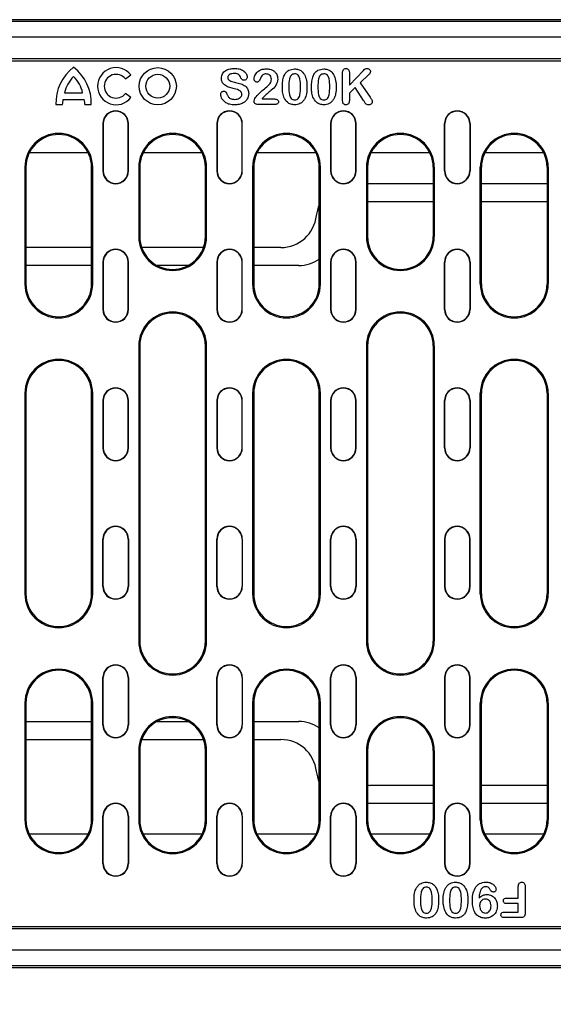
# Model space of a CAD drawing. Extents: x 4287 to 7257, y 870 to 2970.
# Drawn here: x 4992 to 5138, y 1279 to 1549 of the extents above; entities that cross this region are included whole.
import ezdxf

# ---------------------------------------------------------------- set-up
doc = ezdxf.new("R2010")
doc.units = 0
doc.header["$LTSCALE"] = 7
doc.header["$MEASUREMENT"] = 0
doc.layers.get('DEFPOINTS').update_dxf_attribs({"linetype": 'CONTINUOUS'})
for name, color, linetype in [('BEMASS', 3, 'CONTINUOUS'), ('DUENN-18', 94, 'CONTINUOUS'), ('SICHTBAR', 7, 'CONTINUOUS')]:
    doc.layers.add(name, color=color, linetype=linetype)
doc.styles.add('BEMSTIL', font='isocp3.shx', dxfattribs={"width": 0.8})
doc.dimstyles.new('BEMASS$0', dxfattribs={"dimscale": 7, "dimtxt": 3.5, "dimasz": 3.5, "dimexe": 2, "dimexo": 2, "dimgap": 1, "dimtad": 1, "dimdec": 0, "dimtxsty": 'BEMSTIL', "dimcen": 3, "dimclrd": 3, "dimclre": 3, "dimclrt": 4, "dimadec": 0, "dimazin": 0, "dimtfac": 0.875, "dimtdec": 0, "dimtmove": 0, "dimatfit": 0, "dimfxl": 1, "dimtolj": 1, "dimlwd": 25, "dimlwe": 25, "dimarcsym": 0})

# ---------------------------------------------------------------- blocks, each defined once
blk = doc.blocks.new('*D167')
at = {"layer": 'BEMASS', "color": 3, "linetype": 'ByBlock', "lineweight": 25, "transparency": 16777216}
for p, q in [((4846.78, 1275.19), (4846.78, 1202.88)), ((5345.82, 1275.69), (5345.82, 1202.88)), ((4871.28, 1216.88), (5321.32, 1216.88))]:
    blk.add_line(p, q, dxfattribs=at)
at = {"layer": 'BEMASS', "color": 3, "transparency": 16777216}
for points in [[(4871.28, 1220.96), (4871.28, 1212.8), (4846.78, 1216.88)], [(5321.32, 1220.96), (5321.32, 1212.8), (5345.82, 1216.88)]]:
    blk.add_solid(points, dxfattribs=at)
at = {"layer": 'DEFPOINTS', "color": 0, "transparency": 16777216}
for p in [(4846.78, 1289.19), (5345.82, 1289.69), (5345.82, 1216.88)]:
    blk.add_point(p, dxfattribs=at)
at = {"layer": 'BEMASS', "color": 4, "transparency": 16777216, "insert": (5096.3, 1236.13), "char_height": 24.5, "attachment_point": 5, "style": 'BEMSTIL'}
blk.add_mtext('\\A1;500', dxfattribs=at)

msp = doc.modelspace()

# ---------------------------------------------------------------- linework, layer by layer
at = {"layer": 'DUENN-18'}
for p, q in [((4919.31, 1537.94), (5273.25, 1537.94)), ((5080.4, 1527.44), (5080.4, 1534.63)), ((5082.28, 1531.19), (5086.12, 1535.25)), ((5082.28, 1534.62), (5082.28, 1531.19)), ((5020.87, 1532.93), (5022.33, 1534.05)), ((5087.61, 1534.12), (5085.23, 1531.86)), ((5085.23, 1531.86), (5087.98, 1527.93)), ((5004.11, 1529.11), (5009.08, 1529.11)), ((5083.88, 1530.57), (5082.28, 1529.03)), ((5082.28, 1529.03), (5082.28, 1527.02)), ((5086.2, 1526.99), (5083.88, 1530.57)), ((5003.7, 1527.28), (5009.5, 1527.28)), ((5022.33, 1527.84), (5020.87, 1528.96)), ((5058.32, 1527.44), (5061.76, 1527.44)), ((5001.74, 1525.93), (5003.52, 1525.93)), ((5009.68, 1525.93), (5011.46, 1525.93)), ((5061.98, 1525.94), (5057.16, 1525.94)), ((5014.65, 1520.69), (5014.65, 1507.69)), ((5014.73, 1520.69), (5014.73, 1507.69)), ((5021.58, 1507.69), (5021.58, 1520.69)), ((5021.65, 1507.69), (5021.65, 1520.69)), ((5045.9, 1520.69), (5045.9, 1507.69)), ((5045.98, 1520.69), (5045.98, 1507.69)), ((5052.83, 1507.69), (5052.83, 1520.69)), ((5052.9, 1507.69), (5052.9, 1520.69)), ((5077.15, 1520.69), (5077.15, 1507.69)), ((5077.23, 1520.69), (5077.23, 1507.69)), ((5084.08, 1507.69), (5084.08, 1520.69)), ((5084.15, 1507.69), (5084.15, 1520.69)), ((5108.4, 1507.69), (5108.4, 1520.69)), ((5108.48, 1507.69), (5108.48, 1520.69)), ((5115.33, 1520.69), (5115.33, 1507.69)), ((5115.4, 1520.69), (5115.4, 1507.69)), ((4993.22, 1508.69), (4993.22, 1476.69)), ((4993.53, 1508.69), (4993.53, 1476.69)), ((5011.53, 1476.69), (5011.53, 1508.69)), ((5011.84, 1476.69), (5011.84, 1508.69)), ((5024.47, 1508.69), (5024.47, 1489.69)), ((5024.78, 1508.69), (5024.78, 1489.69)), ((5042.78, 1489.69), (5042.78, 1508.69)), ((5043.09, 1489.69), (5043.09, 1508.69)), ((5055.72, 1508.69), (5055.72, 1476.69)), ((5056.03, 1508.69), (5056.03, 1476.69)), ((5074.03, 1476.69), (5074.03, 1508.69)), ((5074.34, 1476.69), (5074.34, 1508.69)), ((5086.97, 1508.69), (5086.97, 1489.69)), ((5087.28, 1508.69), (5087.28, 1489.69)), ((5105.28, 1508.69), (5105.28, 1489.69)), ((5105.59, 1508.69), (5105.59, 1489.69)), ((5118.22, 1476.69), (5118.22, 1508.69)), ((5118.53, 1476.69), (5118.53, 1508.69)), ((5136.53, 1508.69), (5136.53, 1476.69)), ((5136.84, 1508.69), (5136.84, 1476.69)), ((5014.65, 1482.69), (5014.65, 1469.69)), ((5014.73, 1482.69), (5014.73, 1469.69)), ((5021.58, 1469.69), (5021.58, 1482.69)), ((5021.65, 1469.69), (5021.65, 1482.69)), ((5045.9, 1482.69), (5045.9, 1469.69)), ((5045.98, 1482.69), (5045.98, 1469.69)), ((5052.83, 1469.69), (5052.83, 1482.69)), ((5052.9, 1469.69), (5052.9, 1482.69)), ((5077.15, 1482.69), (5077.15, 1469.69)), ((5077.23, 1482.69), (5077.23, 1469.69)), ((5084.08, 1469.69), (5084.08, 1482.69)), ((5084.15, 1469.69), (5084.15, 1482.69)), ((5108.4, 1469.69), (5108.4, 1482.69)), ((5108.48, 1469.69), (5108.48, 1482.69)), ((5115.33, 1482.69), (5115.33, 1469.69)), ((5115.4, 1482.69), (5115.4, 1469.69)), ((5024.47, 1459.69), (5024.47, 1378.69)), ((5024.78, 1459.69), (5024.78, 1378.69)), ((5042.78, 1378.69), (5042.78, 1459.69)), ((5043.09, 1378.69), (5043.09, 1459.69)), ((5086.97, 1459.69), (5086.97, 1378.69)), ((5087.28, 1459.69), (5087.28, 1378.69)), ((5105.28, 1459.69), (5105.28, 1378.69)), ((5105.59, 1459.69), (5105.59, 1378.69)), ((4993.22, 1446.69), (4993.22, 1391.69)), ((4993.53, 1446.69), (4993.53, 1391.69)), ((5011.53, 1391.69), (5011.53, 1446.69)), ((5011.84, 1391.69), (5011.84, 1446.69)), ((5055.72, 1446.69), (5055.72, 1391.69)), ((5056.03, 1446.69), (5056.03, 1391.69)), ((5074.03, 1391.69), (5074.03, 1446.69)), ((5074.34, 1391.69), (5074.34, 1446.69)), ((5118.22, 1391.69), (5118.22, 1446.69)), ((5118.53, 1391.69), (5118.53, 1446.69)), ((5136.53, 1446.69), (5136.53, 1391.69)), ((5136.84, 1446.69), (5136.84, 1391.69)), ((5014.65, 1444.69), (5014.65, 1431.69)), ((5014.73, 1444.69), (5014.73, 1431.69)), ((5021.58, 1431.69), (5021.58, 1444.69)), ((5021.65, 1431.69), (5021.65, 1444.69)), ((5045.9, 1444.69), (5045.9, 1431.69)), ((5045.98, 1444.69), (5045.98, 1431.69)), ((5052.83, 1431.69), (5052.83, 1444.69)), ((5052.9, 1431.69), (5052.9, 1444.69)), ((5077.15, 1444.69), (5077.15, 1431.69)), ((5077.23, 1444.69), (5077.23, 1431.69)), ((5084.08, 1431.69), (5084.08, 1444.69)), ((5084.15, 1431.69), (5084.15, 1444.69)), ((5108.4, 1431.69), (5108.4, 1444.69)), ((5108.48, 1431.69), (5108.48, 1444.69)), ((5115.33, 1444.69), (5115.33, 1431.69)), ((5115.4, 1444.69), (5115.4, 1431.69)), ((5014.65, 1393.69), (5014.65, 1406.69)), ((5014.73, 1393.69), (5014.73, 1406.69)), ((5021.58, 1406.69), (5021.58, 1393.69)), ((5021.65, 1406.69), (5021.65, 1393.69)), ((5045.9, 1393.69), (5045.9, 1406.69)), ((5045.98, 1393.69), (5045.98, 1406.69)), ((5052.83, 1406.69), (5052.83, 1393.69)), ((5052.9, 1406.69), (5052.9, 1393.69)), ((5077.15, 1393.69), (5077.15, 1406.69)), ((5077.23, 1393.69), (5077.23, 1406.69)), ((5084.08, 1406.69), (5084.08, 1393.69)), ((5084.15, 1406.69), (5084.15, 1393.69)), ((5108.4, 1406.69), (5108.4, 1393.69)), ((5108.48, 1406.69), (5108.48, 1393.69)), ((5115.33, 1393.69), (5115.33, 1406.69)), ((5115.4, 1393.69), (5115.4, 1406.69)), ((5014.65, 1355.69), (5014.65, 1368.69)), ((5014.73, 1355.69), (5014.73, 1368.69)), ((5021.58, 1368.69), (5021.58, 1355.69)), ((5021.65, 1368.69), (5021.65, 1355.69)), ((5045.9, 1355.69), (5045.9, 1368.69)), ((5045.98, 1355.69), (5045.98, 1368.69)), ((5052.83, 1368.69), (5052.83, 1355.69)), ((5052.9, 1368.69), (5052.9, 1355.69)), ((5077.15, 1355.69), (5077.15, 1368.69)), ((5077.23, 1355.69), (5077.23, 1368.69)), ((5084.08, 1368.69), (5084.08, 1355.69)), ((5084.15, 1368.69), (5084.15, 1355.69)), ((5108.4, 1368.69), (5108.4, 1355.69)), ((5108.48, 1368.69), (5108.48, 1355.69)), ((5115.33, 1355.69), (5115.33, 1368.69)), ((5115.4, 1355.69), (5115.4, 1368.69)), ((4993.22, 1361.69), (4993.22, 1329.69)), ((4993.53, 1361.69), (4993.53, 1329.69)), ((5011.53, 1329.69), (5011.53, 1361.69)), ((5011.84, 1329.69), (5011.84, 1361.69)), ((5055.72, 1361.69), (5055.72, 1329.69)), ((5056.03, 1361.69), (5056.03, 1329.69)), ((5074.03, 1329.69), (5074.03, 1361.69)), ((5074.34, 1329.69), (5074.34, 1361.69)), ((5118.22, 1329.69), (5118.22, 1361.69)), ((5118.53, 1329.69), (5118.53, 1361.69)), ((5136.53, 1361.69), (5136.53, 1329.69)), ((5136.84, 1361.69), (5136.84, 1329.69)), ((5056.03, 1356.63), (5068.37, 1356.63)), ((5024.47, 1348.69), (5024.47, 1329.69)), ((5024.78, 1348.69), (5024.78, 1329.69)), ((5042.78, 1329.69), (5042.78, 1348.69)), ((5043.09, 1329.69), (5043.09, 1348.69)), ((5086.97, 1348.69), (5086.97, 1329.69)), ((5087.28, 1348.69), (5087.28, 1329.69)), ((5105.28, 1348.69), (5105.28, 1329.69)), ((5105.59, 1348.69), (5105.59, 1329.69)), ((5014.65, 1317.69), (5014.65, 1330.69)), ((5014.73, 1317.69), (5014.73, 1330.69)), ((5021.58, 1330.69), (5021.58, 1317.69)), ((5021.65, 1330.69), (5021.65, 1317.69)), ((5045.9, 1317.69), (5045.9, 1330.69)), ((5045.98, 1317.69), (5045.98, 1330.69)), ((5052.83, 1330.69), (5052.83, 1317.69)), ((5052.9, 1330.69), (5052.9, 1317.69)), ((5077.15, 1317.69), (5077.15, 1330.69)), ((5077.23, 1317.69), (5077.23, 1330.69)), ((5084.08, 1330.69), (5084.08, 1317.69)), ((5084.15, 1330.69), (5084.15, 1317.69)), ((5108.4, 1330.69), (5108.4, 1317.69)), ((5108.48, 1330.69), (5108.48, 1317.69)), ((5115.33, 1317.69), (5115.33, 1330.69)), ((5115.4, 1317.69), (5115.4, 1330.69)), ((5128.65, 1308.19), (5128.65, 1311.38)), ((5130.53, 1311.38), (5130.53, 1304.01)), ((5125.43, 1308.19), (5128.65, 1308.19)), ((5128.65, 1306.69), (5125.43, 1306.69)), ((5128.65, 1304.32), (5128.65, 1306.69)), ((5124.8, 1304.32), (5128.65, 1304.32)), ((5129.38, 1302.82), (5124.8, 1302.82)), ((4983.59, 1300.44), (5208.97, 1300.44))]:
    msp.add_line(p, q, dxfattribs=at)
for radius in [5.1, 3.27]:
    msp.add_circle((5029.7, 1530.94), radius, dxfattribs=at)
for centre, radius, start, end in [((5014.03, 1526.33), 12.3, 127.1775, 181.8349), ((4999.17, 1526.33), 12.3, 358.1651, 52.8225), ((5018.28, 1530.94), 5.1, 37.5, 322.5), ((5012.39, 1527.44), 8.44, 133.2905, 168.5703), ((5000.81, 1527.44), 8.44, 11.4297, 46.7095), ((5018.28, 1530.94), 3.26, 37.5, 322.5), ((5008.17, 1525.99), 4.66, 163.9754, 180.7579), ((5005.03, 1525.99), 4.66, 359.2421, 16.0246), ((5018.15, 1520.69), 3.5, 0, 180), ((5018.15, 1520.69), 3.42, 0, 180), ((5049.4, 1520.69), 3.5, 0, 180), ((5049.4, 1520.69), 3.42, 0, 180), ((5080.65, 1520.69), 3.5, 0, 180), ((5080.65, 1520.69), 3.42, 0, 180), ((5111.9, 1520.69), 3.5, 0, 180), ((5111.9, 1520.69), 3.42, 0, 180), ((5002.53, 1508.69), 9.31, 0, 180), ((5002.53, 1508.69), 9, 0, 180), ((5033.78, 1508.69), 9.31, 0, 180), ((5033.78, 1508.69), 9, 0, 180), ((5065.03, 1508.69), 9.31, 0, 180), ((5065.03, 1508.69), 9, 0, 180), ((5096.28, 1508.69), 9.31, 0, 180), ((5096.28, 1508.69), 9, 0, 180), ((5127.53, 1508.69), 9.31, 0, 180), ((5127.53, 1508.69), 9, 0, 180), ((5018.15, 1507.69), 3.5, 180, 0), ((5018.15, 1507.69), 3.42, 180, 0), ((5049.4, 1507.69), 3.5, 180, 0), ((5049.4, 1507.69), 3.42, 180, 0), ((5080.65, 1507.69), 3.5, 180, 0), ((5080.65, 1507.69), 3.42, 180, 0), ((5111.9, 1507.69), 3.5, 180, 0), ((5111.9, 1507.69), 3.42, 180, 0), ((5033.78, 1489.69), 9.31, 180, 0), ((5033.78, 1489.69), 9, 180, 0), ((5096.28, 1489.69), 9.31, 180, 0), ((5096.28, 1489.69), 9, 180, 0), ((5018.15, 1482.69), 3.5, 0, 180), ((5018.15, 1482.69), 3.42, 0, 180), ((5049.4, 1482.69), 3.5, 0, 180), ((5049.4, 1482.69), 3.42, 0, 180), ((5080.65, 1482.69), 3.5, 0, 180), ((5080.65, 1482.69), 3.42, 0, 180), ((5111.9, 1482.69), 3.5, 0, 180), ((5111.9, 1482.69), 3.42, 0, 180), ((5002.53, 1476.69), 9.31, 180, 0), ((5002.53, 1476.69), 9, 180, 0), ((5065.03, 1476.69), 9.31, 180, 0), ((5065.03, 1476.69), 9, 180, 0), ((5127.53, 1476.69), 9.31, 180, 0), ((5127.53, 1476.69), 9, 180, 0), ((5018.15, 1469.69), 3.5, 180, 0), ((5018.15, 1469.69), 3.42, 180, 0), ((5049.4, 1469.69), 3.5, 180, 0), ((5049.4, 1469.69), 3.42, 180, 0), ((5080.65, 1469.69), 3.5, 180, 0), ((5080.65, 1469.69), 3.42, 180, 0), ((5111.9, 1469.69), 3.5, 180, 0), ((5111.9, 1469.69), 3.42, 180, 0), ((5033.78, 1459.69), 9.31, 0, 180), ((5033.78, 1459.69), 9, 0, 180), ((5096.28, 1459.69), 9.31, 0, 180), ((5096.28, 1459.69), 9, 0, 180), ((5002.53, 1446.69), 9.31, 0, 180), ((5002.53, 1446.69), 9, 0, 180), ((5065.03, 1446.69), 9.31, 0, 180), ((5065.03, 1446.69), 9, 0, 180), ((5127.53, 1446.69), 9.31, 0, 180), ((5127.53, 1446.69), 9, 0, 180), ((5018.15, 1444.69), 3.5, 0, 180), ((5018.15, 1444.69), 3.42, 0, 180), ((5049.4, 1444.69), 3.5, 0, 180), ((5049.4, 1444.69), 3.42, 0, 180), ((5080.65, 1444.69), 3.5, 0, 180), ((5080.65, 1444.69), 3.42, 0, 180), ((5111.9, 1444.69), 3.5, 0, 180), ((5111.9, 1444.69), 3.42, 0, 180), ((5018.15, 1431.69), 3.5, 180, 0), ((5018.15, 1431.69), 3.42, 180, 0), ((5049.4, 1431.69), 3.5, 180, 0), ((5049.4, 1431.69), 3.42, 180, 0), ((5080.65, 1431.69), 3.5, 180, 0), ((5080.65, 1431.69), 3.42, 180, 0), ((5111.9, 1431.69), 3.5, 180, 0), ((5111.9, 1431.69), 3.42, 180, 0), ((5018.15, 1406.69), 3.5, 0, 180), ((5049.4, 1406.69), 3.5, 0, 180), ((5080.65, 1406.69), 3.5, 0, 180), ((5111.9, 1406.69), 3.5, 0, 180), ((5018.15, 1406.69), 3.42, 0, 180), ((5049.4, 1406.69), 3.42, 0, 180), ((5080.65, 1406.69), 3.42, 0, 180), ((5111.9, 1406.69), 3.42, 0, 180), ((5002.53, 1391.69), 9.31, 180, 0), ((5002.53, 1391.69), 9, 180, 0), ((5018.15, 1393.69), 3.5, 180, 0), ((5018.15, 1393.69), 3.42, 180, 0), ((5049.4, 1393.69), 3.5, 180, 0), ((5049.4, 1393.69), 3.42, 180, 0), ((5065.03, 1391.69), 9.31, 180, 0), ((5065.03, 1391.69), 9, 180, 0), ((5080.65, 1393.69), 3.5, 180, 0), ((5080.65, 1393.69), 3.42, 180, 0), ((5111.9, 1393.69), 3.5, 180, 0), ((5111.9, 1393.69), 3.42, 180, 0), ((5127.53, 1391.69), 9.31, 180, 0), ((5127.53, 1391.69), 9, 180, 0), ((5033.78, 1378.69), 9.31, 180, 0), ((5033.78, 1378.69), 9, 180, 0), ((5096.28, 1378.69), 9.31, 180, 0), ((5096.28, 1378.69), 9, 180, 0), ((5002.53, 1361.69), 9.31, 0, 180), ((5002.53, 1361.69), 9, 0, 180), ((5018.15, 1368.69), 3.5, 0, 180), ((5018.15, 1368.69), 3.42, 0, 180), ((5049.4, 1368.69), 3.5, 0, 180), ((5049.4, 1368.69), 3.42, 0, 180), ((5065.03, 1361.69), 9.31, 0, 180), ((5065.03, 1361.69), 9, 0, 180), ((5080.65, 1368.69), 3.5, 0, 180), ((5080.65, 1368.69), 3.42, 0, 180), ((5111.9, 1368.69), 3.5, 0, 180), ((5111.9, 1368.69), 3.42, 0, 180), ((5127.53, 1361.69), 9.31, 0, 180), ((5127.53, 1361.69), 9, 0, 180), ((5033.78, 1348.69), 9.31, 0, 180), ((5033.78, 1348.69), 9, 0, 180), ((5096.28, 1348.69), 9.31, 0, 180), ((5096.28, 1348.69), 9, 0, 180), ((5018.15, 1355.69), 3.5, 180, 0), ((5018.15, 1355.69), 3.42, 180, 0), ((5049.4, 1355.69), 3.5, 180, 0), ((5049.4, 1355.69), 3.42, 180, 0), ((5080.65, 1355.69), 3.5, 180, 0), ((5080.65, 1355.69), 3.42, 180, 0), ((5111.9, 1355.69), 3.5, 180, 0), ((5111.9, 1355.69), 3.42, 180, 0), ((5018.15, 1330.69), 3.5, 0, 180), ((5018.15, 1330.69), 3.42, 0, 180), ((5049.4, 1330.69), 3.5, 0, 180), ((5049.4, 1330.69), 3.42, 0, 180), ((5080.65, 1330.69), 3.5, 0, 180), ((5080.65, 1330.69), 3.42, 0, 180), ((5111.9, 1330.69), 3.5, 0, 180), ((5111.9, 1330.69), 3.42, 0, 180), ((5002.53, 1329.69), 9.31, 180, 0), ((5002.53, 1329.69), 9, 180, 0), ((5033.78, 1329.69), 9.31, 180, 0), ((5033.78, 1329.69), 9, 180, 0), ((5065.03, 1329.69), 9.31, 180, 0), ((5065.03, 1329.69), 9, 180, 0), ((5096.28, 1329.69), 9.31, 180, 0), ((5096.28, 1329.69), 9, 180, 0), ((5127.53, 1329.69), 9.31, 180, 0), ((5127.53, 1329.69), 9, 180, 0), ((5018.15, 1317.69), 3.5, 180, 0), ((5018.15, 1317.69), 3.42, 180, 0), ((5049.4, 1317.69), 3.5, 180, 0), ((5049.4, 1317.69), 3.42, 180, 0), ((5080.65, 1317.69), 3.5, 180, 0), ((5080.65, 1317.69), 3.42, 180, 0), ((5111.9, 1317.69), 3.5, 180, 0), ((5111.9, 1317.69), 3.42, 180, 0)]:
    msp.add_arc(centre, radius, start, end, dxfattribs=at)
msp.add_ellipse((5068.06, 1346.48), major_axis=(-7.29, -7.29), ratio=0.970288, start_param=3.313924, end_param=3.911912, dxfattribs=at)
for points, knots in [([(5047.15, 1533.13), (5047.21, 1533.56), (5047.33, 1534.41), (5048.32, 1535.32), (5049.52, 1535.76), (5050.37, 1535.8), (5050.8, 1535.82)], [0, 0, 0, 0, 0.248841, 0.497939, 0.748655, 1, 1, 1, 1]), ([(5050.65, 1534.44), (5050.26, 1534.41), (5049.68, 1534.36), (5049.13, 1533.94), (5048.93, 1533.6), (5048.91, 1533.41), (5048.9, 1533.32)], [0, 0, 0, 0, 0.498882, 0.749116, 0.874655, 1, 1, 1, 1]), ([(5052.53, 1533.19), (5052.42, 1533.39), (5052.22, 1533.79), (5051.62, 1534.4), (5051.02, 1534.43), (5050.65, 1534.44)], [0, 0, 0, 0, 0.281314, 0.561267, 1, 1, 1, 1]), ([(5050.8, 1535.82), (5051.23, 1535.8), (5052.09, 1535.76), (5053.2, 1535.26), (5054.04, 1534.48), (5054.18, 1533.81), (5054.24, 1533.48)], [0, 0, 0, 0, 0.281077, 0.561346, 0.781458, 1, 1, 1, 1]), ([(5056.14, 1532.91), (5056.22, 1533.36), (5056.37, 1534.25), (5057.31, 1535.17), (5058.38, 1535.64), (5059.09, 1535.67), (5059.44, 1535.69)], [0, 0, 0, 0, 0.279021, 0.558326, 0.778998, 1, 1, 1, 1]), ([(5059.44, 1535.69), (5059.77, 1535.68), (5060.36, 1535.67), (5060.91, 1535.46), (5061.15, 1535.37)], [0, 0, 0, 0, 0.560123, 1, 1, 1, 1]), ([(5061.15, 1535.37), (5061.4, 1535.22), (5061.88, 1534.93), (5062.49, 1534.08), (5062.59, 1533.35), (5062.65, 1532.91)], [0, 0, 0, 0, 0.280508, 0.561129, 1, 1, 1, 1]), ([(5064.32, 1533.72), (5064.48, 1534.03), (5064.79, 1534.66), (5065.77, 1535.52), (5066.68, 1535.63), (5067.23, 1535.69)], [0, 0, 0, 0, 0.281111, 0.561638, 1, 1, 1, 1]), ([(5067.23, 1535.69), (5067.58, 1535.67), (5068.27, 1535.62), (5069.41, 1535.03), (5069.87, 1534.25), (5070.15, 1533.78)], [0, 0, 0, 0, 0.280806, 0.561073, 1, 1, 1, 1]), ([(5072.32, 1533.72), (5072.48, 1534.03), (5072.79, 1534.66), (5073.77, 1535.52), (5074.68, 1535.63), (5075.23, 1535.69)], [0, 0, 0, 0, 0.281111, 0.561638, 1, 1, 1, 1]), ([(5075.23, 1535.69), (5075.58, 1535.67), (5076.27, 1535.62), (5077.41, 1535.03), (5077.87, 1534.25), (5078.15, 1533.78)], [0, 0, 0, 0, 0.280806, 0.561073, 1, 1, 1, 1]), ([(5080.4, 1534.63), (5080.41, 1534.79), (5080.43, 1535.11), (5080.61, 1535.53), (5080.95, 1535.79), (5081.21, 1535.81), (5081.33, 1535.82)], [0, 0, 0, 0, 0.28103, 0.560285, 0.779915, 1, 1, 1, 1]), ([(5081.33, 1535.82), (5081.5, 1535.8), (5081.82, 1535.76), (5082.24, 1535.3), (5082.26, 1534.88), (5082.28, 1534.62)], [0, 0, 0, 0, 0.2800268, 0.5596275, 1, 1, 1, 1]), ([(5086.12, 1535.25), (5086.27, 1535.41), (5086.48, 1535.64), (5086.85, 1535.81), (5087.02, 1535.81), (5087.11, 1535.82)], [0, 0, 0, 0, 0.560438, 0.77993, 1, 1, 1, 1]), ([(5087.11, 1535.82), (5087.25, 1535.81), (5087.51, 1535.79), (5087.83, 1535.57), (5088.03, 1535.28), (5088.05, 1535.07), (5088.06, 1534.97)], [0, 0, 0, 0, 0.280273, 0.559637, 0.779805, 1, 1, 1, 1]), ([(5088.06, 1534.97), (5088.02, 1534.78), (5087.95, 1534.46), (5087.72, 1534.22), (5087.61, 1534.12)], [0, 0, 0, 0, 0.557739, 1, 1, 1, 1]), ([(5050.41, 1530.3), (5049.98, 1530.41), (5049.13, 1530.63), (5048.01, 1531.17), (5047.25, 1532.08), (5047.19, 1532.78), (5047.15, 1533.13)], [0, 0, 0, 0, 0.281181, 0.561115, 0.780437, 1, 1, 1, 1]), ([(5048.9, 1533.32), (5048.92, 1533.2), (5048.94, 1532.97), (5049.23, 1532.6), (5049.95, 1532.22), (5050.62, 1532.07), (5051.06, 1531.97)], [0, 0, 0, 0, 0.12464, 0.24929, 0.498838, 1, 1, 1, 1]), ([(5051.06, 1531.97), (5051.53, 1531.85), (5052.46, 1531.62), (5053.72, 1531.09), (5054.56, 1530.09), (5054.62, 1529.32), (5054.65, 1528.94)], [0, 0, 0, 0, 0.281292, 0.561474, 0.780419, 1, 1, 1, 1]), ([(5053.4, 1532.58), (5053.29, 1532.58), (5053.08, 1532.59), (5052.76, 1532.82), (5052.62, 1533.05), (5052.53, 1533.19)], [0, 0, 0, 0, 0.280384, 0.558717, 1, 1, 1, 1]), ([(5054.24, 1533.48), (5054.23, 1533.35), (5054.2, 1533.09), (5053.98, 1532.8), (5053.7, 1532.61), (5053.5, 1532.59), (5053.4, 1532.58)], [0, 0, 0, 0, 0.2796844, 0.5597632, 0.7799078, 1, 1, 1, 1]), ([(5056.9, 1532.09), (5056.78, 1532.1), (5056.55, 1532.13), (5056.29, 1532.35), (5056.16, 1532.63), (5056.14, 1532.82), (5056.14, 1532.91)], [0, 0, 0, 0, 0.279421, 0.558917, 0.779295, 1, 1, 1, 1]), ([(5058.04, 1533.55), (5057.93, 1533.24), (5057.76, 1532.78), (5057.46, 1532.25), (5057.15, 1532.1), (5056.99, 1532.09), (5056.9, 1532.09)], [0, 0, 0, 0, 0.500942, 0.749998, 0.874874, 1, 1, 1, 1]), ([(5059.4, 1534.32), (5059.25, 1534.31), (5058.95, 1534.29), (5058.44, 1534.05), (5058.19, 1533.74), (5058.04, 1533.55)], [0, 0, 0, 0, 0.280608, 0.560993, 1, 1, 1, 1]), ([(5062.65, 1532.91), (5062.53, 1532.29), (5062.27, 1531.06), (5060.92, 1529.89), (5059.68, 1528.91), (5058.99, 1528.22), (5058.65, 1527.88)], [0, 0, 0, 0, 0.277301, 0.557665, 0.778962, 1, 1, 1, 1]), ([(5059.27, 1530.48), (5059.71, 1530.83), (5060.32, 1531.32), (5060.82, 1532.2), (5060.88, 1532.63), (5060.9, 1532.85)], [0, 0, 0, 0, 0.559739, 0.780141, 1, 1, 1, 1]), ([(5060.9, 1532.85), (5060.88, 1533.07), (5060.83, 1533.51), (5060.42, 1534), (5059.92, 1534.27), (5059.58, 1534.3), (5059.4, 1534.32)], [0, 0, 0, 0, 0.27957, 0.559007, 0.779411, 1, 1, 1, 1]), ([(5063.9, 1530.59), (5063.91, 1531.19), (5063.92, 1532.25), (5064.2, 1533.27), (5064.32, 1533.72)], [0, 0, 0, 0, 0.560368, 1, 1, 1, 1]), ([(5067.26, 1534.32), (5067.08, 1534.3), (5066.72, 1534.27), (5066.1, 1533.83), (5065.69, 1532.58), (5065.67, 1531.5), (5065.65, 1530.78)], [0, 0, 0, 0, 0.125052, 0.249628, 0.498485, 1, 1, 1, 1]), ([(5068.9, 1530.83), (5068.9, 1531.55), (5068.89, 1532.63), (5068.42, 1533.86), (5067.8, 1534.28), (5067.44, 1534.31), (5067.26, 1534.32)], [0, 0, 0, 0, 0.501531, 0.750434, 0.874965, 1, 1, 1, 1]), ([(5070.15, 1533.78), (5070.33, 1533.22), (5070.64, 1532.21), (5070.65, 1531.17), (5070.65, 1530.7)], [0, 0, 0, 0, 0.559156, 1, 1, 1, 1]), ([(5071.9, 1530.59), (5071.91, 1531.19), (5071.92, 1532.25), (5072.2, 1533.27), (5072.32, 1533.72)], [0, 0, 0, 0, 0.560368, 1, 1, 1, 1]), ([(5075.26, 1534.32), (5075.08, 1534.3), (5074.72, 1534.27), (5074.1, 1533.83), (5073.69, 1532.58), (5073.67, 1531.5), (5073.65, 1530.78)], [0, 0, 0, 0, 0.125052, 0.249628, 0.498485, 1, 1, 1, 1]), ([(5076.9, 1530.83), (5076.9, 1531.55), (5076.89, 1532.63), (5076.42, 1533.86), (5075.8, 1534.28), (5075.44, 1534.31), (5075.26, 1534.32)], [0, 0, 0, 0, 0.501532, 0.750434, 0.874966, 1, 1, 1, 1]), ([(5078.15, 1533.78), (5078.33, 1533.22), (5078.64, 1532.21), (5078.65, 1531.17), (5078.65, 1530.7)], [0, 0, 0, 0, 0.559156, 1, 1, 1, 1]), ([(5046.97, 1528.7), (5046.99, 1528.83), (5047.01, 1529.08), (5047.24, 1529.37), (5047.52, 1529.55), (5047.72, 1529.56), (5047.82, 1529.57)], [0, 0, 0, 0, 0.279762, 0.559396, 0.779696, 1, 1, 1, 1]), ([(5047.82, 1529.57), (5047.94, 1529.56), (5048.17, 1529.53), (5048.49, 1529.23), (5048.61, 1528.96), (5048.68, 1528.79)], [0, 0, 0, 0, 0.279231, 0.559163, 1, 1, 1, 1]), ([(5052.78, 1528.73), (5052.77, 1528.86), (5052.75, 1529.12), (5052.48, 1529.57), (5051.68, 1530.04), (5050.92, 1530.19), (5050.41, 1530.3)], [0, 0, 0, 0, 0.125065, 0.249854, 0.498822, 1, 1, 1, 1]), ([(5056.68, 1528.05), (5057.14, 1528.53), (5057.96, 1529.39), (5058.87, 1530.15), (5059.27, 1530.48)], [0, 0, 0, 0, 0.5601453, 1, 1, 1, 1]), ([(5064.29, 1527.98), (5064.16, 1528.46), (5063.92, 1529.32), (5063.91, 1530.2), (5063.9, 1530.59)], [0, 0, 0, 0, 0.559559, 1, 1, 1, 1]), ([(5065.65, 1530.78), (5065.66, 1530.05), (5065.68, 1528.96), (5066.12, 1527.7), (5066.72, 1527.24), (5067.09, 1527.21), (5067.28, 1527.19)], [0, 0, 0, 0, 0.501487, 0.750619, 0.875106, 1, 1, 1, 1]), ([(5067.28, 1527.19), (5067.46, 1527.21), (5067.84, 1527.24), (5068.45, 1527.71), (5068.89, 1528.98), (5068.9, 1530.09), (5068.9, 1530.83)], [0, 0, 0, 0, 0.124889, 0.249335, 0.49844, 1, 1, 1, 1]), ([(5070.65, 1530.7), (5070.65, 1530.08), (5070.65, 1528.96), (5070.24, 1527.93), (5070.06, 1527.47)], [0, 0, 0, 0, 0.5608268, 1, 1, 1, 1]), ([(5072.29, 1527.98), (5072.16, 1528.46), (5071.92, 1529.32), (5071.91, 1530.2), (5071.9, 1530.59)], [0, 0, 0, 0, 0.5595595, 1, 1, 1, 1]), ([(5073.65, 1530.78), (5073.66, 1530.05), (5073.68, 1528.96), (5074.12, 1527.7), (5074.72, 1527.24), (5075.09, 1527.21), (5075.28, 1527.19)], [0, 0, 0, 0, 0.501487, 0.750619, 0.875105, 1, 1, 1, 1]), ([(5075.28, 1527.19), (5075.46, 1527.21), (5075.84, 1527.24), (5076.45, 1527.71), (5076.89, 1528.98), (5076.9, 1530.09), (5076.9, 1530.83)], [0, 0, 0, 0, 0.124889, 0.249334, 0.49844, 1, 1, 1, 1]), ([(5078.65, 1530.7), (5078.65, 1530.08), (5078.65, 1528.96), (5078.24, 1527.93), (5078.06, 1527.47)], [0, 0, 0, 0, 0.5608268, 1, 1, 1, 1]), ([(5048.41, 1526.38), (5047.98, 1526.73), (5047.23, 1527.34), (5047.05, 1528.28), (5046.97, 1528.7)], [0, 0, 0, 0, 0.560134, 1, 1, 1, 1]), ([(5050.79, 1525.82), (5050.32, 1525.84), (5049.49, 1525.87), (5048.74, 1526.23), (5048.41, 1526.38)], [0, 0, 0, 0, 0.560262, 1, 1, 1, 1]), ([(5048.68, 1528.79), (5048.79, 1528.56), (5048.99, 1528.09), (5049.67, 1527.41), (5050.35, 1527.35), (5050.76, 1527.32)], [0, 0, 0, 0, 0.281911, 0.561618, 1, 1, 1, 1]), ([(5050.76, 1527.32), (5051.23, 1527.36), (5051.92, 1527.43), (5052.54, 1527.97), (5052.75, 1528.39), (5052.77, 1528.61), (5052.78, 1528.73)], [0, 0, 0, 0, 0.4984418, 0.7486718, 0.8743192, 1, 1, 1, 1]), ([(5054.65, 1528.94), (5054.58, 1528.41), (5054.44, 1527.36), (5053.28, 1526.34), (5052.02, 1525.88), (5051.2, 1525.84), (5050.79, 1525.82)], [0, 0, 0, 0, 0.278932, 0.557818, 0.778686, 1, 1, 1, 1]), ([(5056.11, 1526.84), (5056.17, 1527.09), (5056.27, 1527.54), (5056.56, 1527.9), (5056.68, 1528.05)], [0, 0, 0, 0, 0.559001, 1, 1, 1, 1]), ([(5057.16, 1525.94), (5057.02, 1525.95), (5056.73, 1525.97), (5056.37, 1526.19), (5056.15, 1526.5), (5056.13, 1526.72), (5056.11, 1526.84)], [0, 0, 0, 0, 0.280647, 0.559973, 0.780087, 1, 1, 1, 1]), ([(5058.65, 1527.88), (5058.58, 1527.8), (5058.47, 1527.66), (5058.37, 1527.51), (5058.32, 1527.44)], [0, 0, 0, 0, 0.559886, 1, 1, 1, 1]), ([(5061.76, 1527.44), (5061.9, 1527.44), (5062.17, 1527.43), (5062.53, 1527.28), (5062.78, 1527.01), (5062.81, 1526.8), (5062.82, 1526.69)], [0, 0, 0, 0, 0.280999, 0.560773, 0.780268, 1, 1, 1, 1]), ([(5062.82, 1526.69), (5062.8, 1526.57), (5062.78, 1526.33), (5062.55, 1526.07), (5062.26, 1525.96), (5062.07, 1525.95), (5061.98, 1525.94)], [0, 0, 0, 0, 0.279523, 0.558574, 0.77903, 1, 1, 1, 1]), ([(5067.3, 1525.82), (5066.93, 1525.85), (5066.19, 1525.93), (5065.02, 1526.63), (5064.57, 1527.47), (5064.29, 1527.98)], [0, 0, 0, 0, 0.280555, 0.561089, 1, 1, 1, 1]), ([(5070.06, 1527.47), (5069.88, 1527.21), (5069.53, 1526.69), (5068.61, 1525.99), (5067.79, 1525.88), (5067.3, 1525.82)], [0, 0, 0, 0, 0.2809831, 0.5617059, 1, 1, 1, 1]), ([(5075.3, 1525.82), (5074.93, 1525.85), (5074.19, 1525.93), (5073.02, 1526.63), (5072.57, 1527.47), (5072.29, 1527.98)], [0, 0, 0, 0, 0.280555, 0.561088, 1, 1, 1, 1]), ([(5078.06, 1527.47), (5077.88, 1527.21), (5077.53, 1526.69), (5076.61, 1525.99), (5075.79, 1525.88), (5075.3, 1525.82)], [0, 0, 0, 0, 0.2809831, 0.5617059, 1, 1, 1, 1]), ([(5080.53, 1526.31), (5080.48, 1526.52), (5080.39, 1526.89), (5080.4, 1527.27), (5080.4, 1527.44)], [0, 0, 0, 0, 0.55822, 1, 1, 1, 1]), ([(5082.28, 1527.02), (5082.27, 1526.86), (5082.26, 1526.53), (5082.06, 1526.11), (5081.71, 1525.86), (5081.46, 1525.83), (5081.33, 1525.82)], [0, 0, 0, 0, 0.280942, 0.560151, 0.780046, 1, 1, 1, 1]), ([(5087.61, 1525.82), (5087.43, 1525.83), (5087.06, 1525.86), (5086.55, 1526.32), (5086.33, 1526.74), (5086.2, 1526.99)], [0, 0, 0, 0, 0.279375, 0.558508, 1, 1, 1, 1]), ([(5088.56, 1526.62), (5088.54, 1526.49), (5088.5, 1526.23), (5088.23, 1525.97), (5087.92, 1525.83), (5087.72, 1525.82), (5087.61, 1525.82)], [0, 0, 0, 0, 0.278716, 0.55841, 0.778931, 1, 1, 1, 1]), ([(5087.98, 1527.93), (5088.14, 1527.71), (5088.43, 1527.31), (5088.52, 1526.83), (5088.56, 1526.62)], [0, 0, 0, 0, 0.5617488, 1, 1, 1, 1]), ([(5081.33, 1525.82), (5081.24, 1525.83), (5081.06, 1525.85), (5080.76, 1526), (5080.62, 1526.19), (5080.53, 1526.31)], [0, 0, 0, 0, 0.280541, 0.561297, 1, 1, 1, 1]), ([(5100.03, 1307.68), (5100.03, 1308.31), (5100.03, 1309.43), (5100.45, 1310.46), (5100.63, 1310.91)], [0, 0, 0, 0, 0.5608269, 1, 1, 1, 1]), ([(5100.63, 1310.91), (5100.8, 1311.18), (5101.15, 1311.7), (5102.08, 1312.4), (5102.89, 1312.5), (5103.39, 1312.57)], [0, 0, 0, 0, 0.280983, 0.561706, 1, 1, 1, 1]), ([(5103.41, 1311.19), (5103.22, 1311.18), (5102.85, 1311.15), (5102.23, 1310.67), (5101.79, 1309.4), (5101.79, 1308.29), (5101.78, 1307.55)], [0, 0, 0, 0, 0.124889, 0.249335, 0.49844, 1, 1, 1, 1]), ([(5103.39, 1312.57), (5103.76, 1312.53), (5104.49, 1312.46), (5105.66, 1311.76), (5106.12, 1310.92), (5106.4, 1310.41)], [0, 0, 0, 0, 0.280555, 0.561089, 1, 1, 1, 1]), ([(5105.03, 1307.61), (5105.02, 1308.34), (5105.01, 1309.43), (5104.57, 1310.68), (5103.96, 1311.15), (5103.59, 1311.18), (5103.41, 1311.19)], [0, 0, 0, 0, 0.501487, 0.750619, 0.875105, 1, 1, 1, 1]), ([(5106.4, 1310.41), (5106.53, 1309.93), (5106.76, 1309.07), (5106.77, 1308.19), (5106.78, 1307.8)], [0, 0, 0, 0, 0.559559, 1, 1, 1, 1]), ([(5108.03, 1307.68), (5108.03, 1308.31), (5108.03, 1309.43), (5108.45, 1310.46), (5108.63, 1310.91)], [0, 0, 0, 0, 0.560827, 1, 1, 1, 1]), ([(5108.63, 1310.91), (5108.8, 1311.18), (5109.15, 1311.7), (5110.08, 1312.4), (5110.89, 1312.5), (5111.39, 1312.57)], [0, 0, 0, 0, 0.280983, 0.561706, 1, 1, 1, 1]), ([(5111.41, 1311.19), (5111.22, 1311.18), (5110.85, 1311.15), (5110.23, 1310.67), (5109.79, 1309.4), (5109.79, 1308.29), (5109.78, 1307.55)], [0, 0, 0, 0, 0.124889, 0.249335, 0.49844, 1, 1, 1, 1]), ([(5111.39, 1312.57), (5111.76, 1312.53), (5112.49, 1312.46), (5113.66, 1311.76), (5114.12, 1310.92), (5114.4, 1310.41)], [0, 0, 0, 0, 0.280555, 0.561089, 1, 1, 1, 1]), ([(5113.03, 1307.61), (5113.02, 1308.34), (5113.01, 1309.43), (5112.57, 1310.68), (5111.96, 1311.15), (5111.59, 1311.18), (5111.41, 1311.19)], [0, 0, 0, 0, 0.5014872, 0.7506191, 0.8751054, 1, 1, 1, 1]), ([(5114.4, 1310.41), (5114.53, 1309.93), (5114.76, 1309.07), (5114.77, 1308.19), (5114.78, 1307.8)], [0, 0, 0, 0, 0.559559, 1, 1, 1, 1]), ([(5116.03, 1307.42), (5116.05, 1308.02), (5116.1, 1309.21), (5116.58, 1310.67), (5117.29, 1311.64), (5118.24, 1312.4), (5119.15, 1312.5), (5119.76, 1312.57)], [0, 0, 0, 0, 0.250811, 0.500897, 0.626216, 0.751408, 1, 1, 1, 1]), ([(5118.44, 1310.61), (5118.26, 1310.17), (5117.94, 1309.38), (5117.9, 1308.53), (5117.88, 1308.16)], [0, 0, 0, 0, 0.558373, 1, 1, 1, 1]), ([(5119.72, 1311.32), (5119.57, 1311.31), (5119.29, 1311.28), (5118.82, 1311.06), (5118.59, 1310.78), (5118.44, 1310.61)], [0, 0, 0, 0, 0.2803719, 0.5607094, 1, 1, 1, 1]), ([(5120.95, 1310.48), (5120.88, 1310.61), (5120.75, 1310.88), (5120.33, 1311.23), (5119.95, 1311.28), (5119.72, 1311.32)], [0, 0, 0, 0, 0.2808332, 0.5618067, 1, 1, 1, 1]), ([(5119.76, 1312.57), (5120.11, 1312.55), (5120.82, 1312.5), (5121.7, 1312.03), (5122.35, 1311.37), (5122.47, 1310.83), (5122.53, 1310.55)], [0, 0, 0, 0, 0.280844, 0.561071, 0.781194, 1, 1, 1, 1]), ([(5121.81, 1309.86), (5121.7, 1309.87), (5121.49, 1309.89), (5121.15, 1310.08), (5121.02, 1310.33), (5120.95, 1310.48)], [0, 0, 0, 0, 0.280845, 0.561394, 1, 1, 1, 1]), ([(5122.53, 1310.55), (5122.52, 1310.45), (5122.49, 1310.24), (5122.29, 1310.01), (5122.06, 1309.88), (5121.89, 1309.87), (5121.81, 1309.86)], [0, 0, 0, 0, 0.279183, 0.559242, 0.779435, 1, 1, 1, 1]), ([(5128.65, 1311.38), (5128.66, 1311.54), (5128.67, 1311.86), (5128.87, 1312.27), (5129.21, 1312.53), (5129.46, 1312.56), (5129.59, 1312.57)], [0, 0, 0, 0, 0.28105, 0.560307, 0.780073, 1, 1, 1, 1]), ([(5129.59, 1312.57), (5129.75, 1312.55), (5130.07, 1312.51), (5130.49, 1312.06), (5130.51, 1311.64), (5130.53, 1311.38)], [0, 0, 0, 0, 0.280005, 0.559557, 1, 1, 1, 1]), ([(5100.53, 1304.61), (5100.36, 1305.17), (5100.04, 1306.17), (5100.03, 1307.22), (5100.03, 1307.68)], [0, 0, 0, 0, 0.559156, 1, 1, 1, 1]), ([(5101.78, 1307.55), (5101.79, 1306.83), (5101.8, 1305.76), (5102.26, 1304.53), (5102.88, 1304.11), (5103.24, 1304.08), (5103.42, 1304.07)], [0, 0, 0, 0, 0.501531, 0.750434, 0.874966, 1, 1, 1, 1]), ([(5103.42, 1304.07), (5103.6, 1304.08), (5103.97, 1304.11), (5104.58, 1304.56), (5104.99, 1305.81), (5105.02, 1306.89), (5105.03, 1307.61)], [0, 0, 0, 0, 0.125052, 0.249628, 0.498485, 1, 1, 1, 1]), ([(5106.78, 1307.8), (5106.77, 1307.2), (5106.76, 1306.14), (5106.48, 1305.12), (5106.36, 1304.67)], [0, 0, 0, 0, 0.560368, 1, 1, 1, 1]), ([(5108.53, 1304.61), (5108.36, 1305.17), (5108.04, 1306.17), (5108.03, 1307.22), (5108.03, 1307.68)], [0, 0, 0, 0, 0.559156, 1, 1, 1, 1]), ([(5109.78, 1307.55), (5109.79, 1306.83), (5109.8, 1305.76), (5110.26, 1304.53), (5110.88, 1304.11), (5111.24, 1304.08), (5111.42, 1304.07)], [0, 0, 0, 0, 0.501532, 0.750434, 0.874966, 1, 1, 1, 1]), ([(5111.42, 1304.07), (5111.6, 1304.08), (5111.97, 1304.11), (5112.58, 1304.56), (5112.99, 1305.81), (5113.02, 1306.89), (5113.03, 1307.61)], [0, 0, 0, 0, 0.125052, 0.249628, 0.498485, 1, 1, 1, 1]), ([(5114.78, 1307.8), (5114.77, 1307.2), (5114.76, 1306.14), (5114.48, 1305.12), (5114.36, 1304.67)], [0, 0, 0, 0, 0.5603682, 1, 1, 1, 1]), ([(5117.88, 1308.16), (5118.22, 1308.49), (5118.82, 1309.08), (5119.66, 1309.16), (5120.02, 1309.19)], [0, 0, 0, 0, 0.559376, 1, 1, 1, 1]), ([(5119.64, 1307.94), (5119.38, 1307.91), (5118.88, 1307.83), (5118.35, 1307.33), (5118.07, 1306.74), (5118.04, 1306.34), (5118.03, 1306.14)], [0, 0, 0, 0, 0.279156, 0.558588, 0.779152, 1, 1, 1, 1]), ([(5121.15, 1306.03), (5121.14, 1306.28), (5121.11, 1306.8), (5120.77, 1307.44), (5120.24, 1307.87), (5119.84, 1307.92), (5119.64, 1307.94)], [0, 0, 0, 0, 0.280851, 0.560483, 0.780315, 1, 1, 1, 1]), ([(5120.02, 1309.19), (5120.47, 1309.13), (5121.37, 1309.01), (5122.31, 1308.12), (5122.82, 1307.08), (5122.88, 1306.38), (5122.9, 1306.03)], [0, 0, 0, 0, 0.279245, 0.558595, 0.779209, 1, 1, 1, 1]), ([(5124.54, 1307.45), (5124.55, 1307.57), (5124.58, 1307.82), (5124.91, 1308.16), (5125.23, 1308.18), (5125.43, 1308.19)], [0, 0, 0, 0, 0.280601, 0.560187, 1, 1, 1, 1]), ([(5119.6, 1302.69), (5119.18, 1302.73), (5118.34, 1302.79), (5117.24, 1303.47), (5116.48, 1304.58), (5116.09, 1305.95), (5116.05, 1306.93), (5116.03, 1307.42)], [0, 0, 0, 0, 0.186587, 0.372738, 0.559129, 0.779396, 1, 1, 1, 1]), ([(5118.03, 1306.14), (5118.05, 1305.87), (5118.09, 1305.32), (5118.46, 1304.62), (5119.02, 1304.15), (5119.46, 1304.1), (5119.67, 1304.07)], [0, 0, 0, 0, 0.280726, 0.560587, 0.780446, 1, 1, 1, 1]), ([(5122.9, 1306.03), (5122.85, 1305.54), (5122.74, 1304.55), (5121.88, 1303.42), (5120.76, 1302.79), (5119.98, 1302.73), (5119.6, 1302.69)], [0, 0, 0, 0, 0.279943, 0.559194, 0.779497, 1, 1, 1, 1]), ([(5119.67, 1304.07), (5119.85, 1304.09), (5120.19, 1304.13), (5120.61, 1304.44), (5121.06, 1305.04), (5121.12, 1305.62), (5121.15, 1306.03)], [0, 0, 0, 0, 0.1868148, 0.3737782, 0.5611822, 1, 1, 1, 1]), ([(5125.43, 1306.69), (5125.31, 1306.7), (5125.06, 1306.71), (5124.74, 1306.88), (5124.56, 1307.15), (5124.55, 1307.35), (5124.54, 1307.45)], [0, 0, 0, 0, 0.280924, 0.559732, 0.779676, 1, 1, 1, 1]), ([(5103.45, 1302.69), (5103.11, 1302.72), (5102.41, 1302.77), (5101.28, 1303.36), (5100.81, 1304.14), (5100.53, 1304.61)], [0, 0, 0, 0, 0.280806, 0.561073, 1, 1, 1, 1]), ([(5106.36, 1304.67), (5106.21, 1304.35), (5105.9, 1303.72), (5104.92, 1302.87), (5104.01, 1302.76), (5103.45, 1302.69)], [0, 0, 0, 0, 0.28111, 0.561638, 1, 1, 1, 1]), ([(5111.45, 1302.69), (5111.11, 1302.72), (5110.41, 1302.77), (5109.28, 1303.36), (5108.81, 1304.14), (5108.53, 1304.61)], [0, 0, 0, 0, 0.280806, 0.561073, 1, 1, 1, 1]), ([(5114.36, 1304.67), (5114.21, 1304.35), (5113.9, 1303.72), (5112.92, 1302.87), (5112.01, 1302.76), (5111.45, 1302.69)], [0, 0, 0, 0, 0.28111, 0.561638, 1, 1, 1, 1]), ([(5123.88, 1303.56), (5123.89, 1303.69), (5123.92, 1303.95), (5124.26, 1304.29), (5124.6, 1304.31), (5124.8, 1304.32)], [0, 0, 0, 0, 0.280267, 0.559845, 1, 1, 1, 1]), ([(5124.8, 1302.82), (5124.67, 1302.82), (5124.42, 1302.83), (5124.1, 1303), (5123.9, 1303.27), (5123.88, 1303.47), (5123.88, 1303.56)], [0, 0, 0, 0, 0.280952, 0.560042, 0.779903, 1, 1, 1, 1]), ([(5130.53, 1304.01), (5130.52, 1303.83), (5130.51, 1303.47), (5130.24, 1303.01), (5129.8, 1302.84), (5129.52, 1302.82), (5129.38, 1302.82)], [0, 0, 0, 0, 0.2812642, 0.5587128, 0.7788051, 1, 1, 1, 1])]:
    msp.add_open_spline(points, degree=3, knots=knots, dxfattribs=at)
at = {"layer": 'SICHTBAR', "color": 7, "linetype": 'Continuous', "lineweight": 30}
for p, q in [((5345.78, 1549.19), (4846.78, 1549.19)), ((5345.78, 1548.69), (4846.78, 1548.69)), ((5345.78, 1544.39), (4846.78, 1544.39)), ((5212.78, 1538.49), (4979.78, 1538.49)), ((5010.61, 1512.65), (4994.45, 1512.65)), ((5041.86, 1512.65), (5025.7, 1512.65)), ((5073.11, 1512.65), (5056.95, 1512.65)), ((5104.36, 1512.65), (5088.2, 1512.65)), ((5135.61, 1512.65), (5119.45, 1512.65)), ((5105.28, 1504.19), (5087.28, 1504.19)), ((5136.53, 1504.19), (5118.53, 1504.19)), ((5105.28, 1499.26), (5087.95, 1499.26)), ((5136.53, 1499.26), (5118.53, 1499.26)), ((5011.53, 1486.69), (4993.53, 1486.69)), ((5042.27, 1486.69), (5025.29, 1486.69)), ((5063.43, 1486.69), (5056.03, 1486.69)), ((5011.53, 1481.76), (4993.53, 1481.76)), ((5038.02, 1481.76), (5029.54, 1481.76)), ((5068.37, 1481.76), (5056.03, 1481.76)), ((4993.53, 1356.63), (5011.53, 1356.63)), ((5029.54, 1356.63), (5038.02, 1356.63)), ((4993.53, 1351.69), (5011.53, 1351.69)), ((5025.29, 1351.69), (5042.27, 1351.69)), ((5056.03, 1351.69), (5063.43, 1351.69)), ((5087.95, 1339.13), (5105.28, 1339.13)), ((5118.53, 1339.13), (5136.53, 1339.13)), ((5087.28, 1334.19), (5105.28, 1334.19)), ((5118.53, 1334.19), (5136.53, 1334.19)), ((5010.61, 1325.74), (4994.45, 1325.74)), ((5041.86, 1325.74), (5025.7, 1325.74)), ((5073.11, 1325.74), (5056.95, 1325.74)), ((5104.36, 1325.74), (5088.2, 1325.74)), ((5135.61, 1325.74), (5119.45, 1325.74)), ((4979.82, 1299.89), (5212.82, 1299.89)), ((4846.82, 1293.99), (5345.82, 1293.99)), ((4846.78, 1289.19), (5345.78, 1289.19)), ((4846.82, 1289.69), (5345.82, 1289.69))]:
    msp.add_line(p, q, dxfattribs=at)
for centre, major_axis, start_param, end_param in [((5083.31, 1494.04), (-7.29, 7.29), 0.353451, 0.661739), ((5088.25, 1489.1), (-7.29, 7.29), 5.512866, 5.578561), ((5063.13, 1496.85), (-7.29, 7.29), 2.371274, 3.803332), ((5068.06, 1491.91), (-7.29, 7.29), 2.371274, 2.969261), ((5063.13, 1341.54), (-7.29, -7.29), 2.479853, 3.911912), ((5083.31, 1344.35), (-7.29, -7.29), 5.621446, 5.929735), ((5088.25, 1349.28), (-7.29, -7.29), 0.704624, 0.770319)]:
    msp.add_ellipse(centre, major_axis=major_axis, ratio=0.970288, start_param=start_param, end_param=end_param, dxfattribs=at)

# ---------------------------------------------------------------- dimensions: what is measured, and where the dimension line sits
at = {"layer": 'BEMASS'}
dim = msp.add_linear_dim(base=(5345.82, 1216.88), p1=(4846.78, 1289.19), p2=(5345.82, 1289.69), text='500', dimstyle='BEMASS$0', override={"dimarcsym": 1}, dxfattribs=at)
dim.commit()
dim.dimension.update_dxf_attribs({"geometry": '*D167', "text_midpoint": (5096.3, 1236.13)})

doc.saveas('drawing.dxf')
